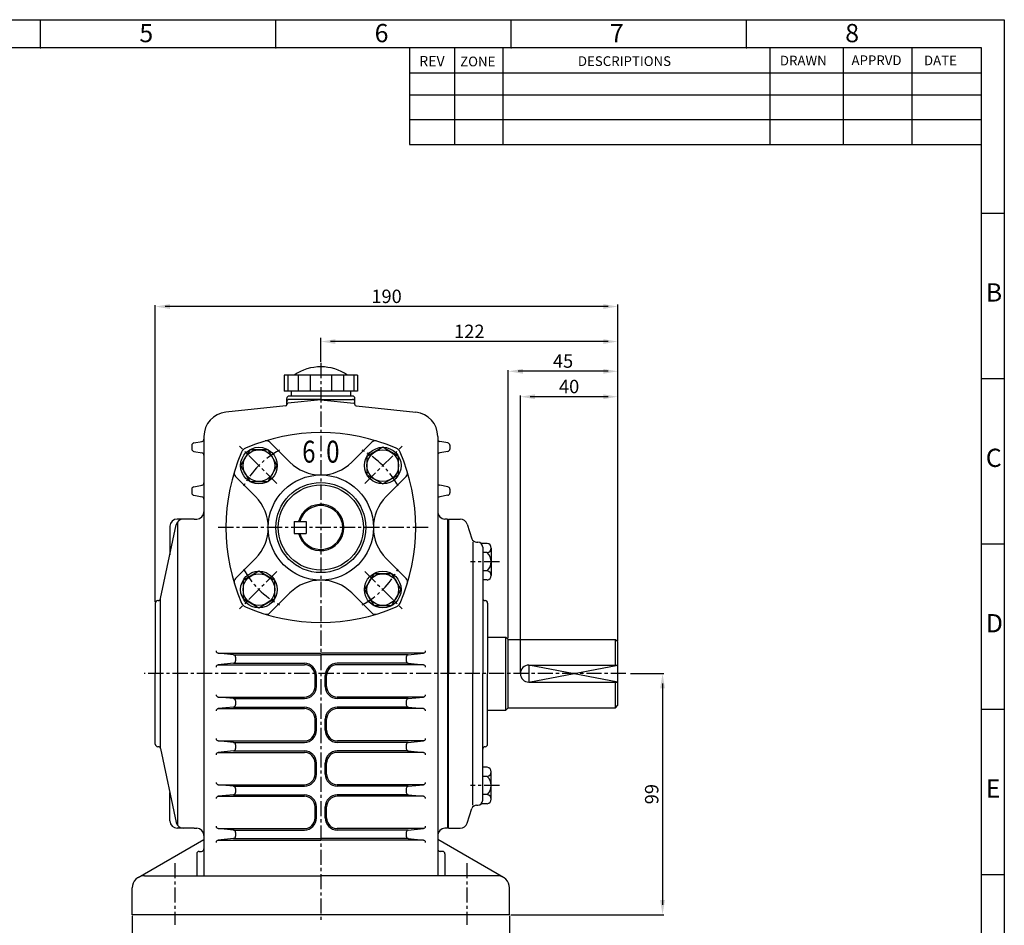
# Model space of a CAD drawing. Extents: x 0 to 805, y 0 to 567.
# Drawn here: x 401 to 805, y 195 to 567 of the extents above; entities that cross this region are included whole.
import ezdxf
from ezdxf.enums import TextEntityAlignment as Align

# ---------------------------------------------------------------- set-up
doc = ezdxf.new("R2010")
doc.units = 0
doc.header["$LTSCALE"] = 5
doc.header["$MEASUREMENT"] = 0
doc.linetypes.add('CENTER', pattern=[2, 1.25, -0.25, 0.25, -0.25])
doc.layers.get('0').update_dxf_attribs({"color": 3, "linetype": 'CONTINUOUS'})
for name, color, linetype in [('CENTER', 1, 'CENTER'), ('DIM', 2, 'CONTINUOUS'), ('LOGO', 5, 'CONTINUOUS'), ('NEEDLE', 2, 'CONTINUOUS'), ('TEXT', 4, 'CONTINUOUS'), ('THIN', 2, 'CONTINUOUS')]:
    doc.layers.add(name, color=color, linetype=linetype)
doc.styles.add('DIM', font='romans.shx', dxfattribs={"width": 0.8})
doc.styles.add('SANSSERIFBOLD', font='SASB____.pfb', dxfattribs={"width": 0.575})
doc.styles.get("Standard").update_dxf_attribs({"font": 'romans.shx'})

msp = doc.modelspace()

# ---------------------------------------------------------------- linework, layer by layer
for p, q in [((509.52, 420.95), (509.52, 414.3)), ((539.52, 420.95), (509.52, 420.95)), ((510.98, 420.95), (510.98, 414.3)), ((515.24, 420.95), (515.24, 414.3)), ((520.16, 420.95), (520.16, 414.3)), ((528.89, 420.95), (528.89, 414.3)), ((533.8, 420.95), (533.8, 414.3)), ((538.07, 420.95), (538.07, 414.3)), ((539.52, 420.95), (539.52, 414.3)), ((539.52, 414.3), (509.52, 414.3)), ((512.27, 414.3), (512.27, 412.3)), ((536.77, 414.3), (536.77, 412.3)), ((510.52, 409.95), (510.52, 411.3)), ((510.52, 408.85), (510.52, 409.95)), ((510.52, 408.85), (510.52, 408.75)), ((524.52, 410.77), (510.97, 409.35)), ((537.52, 412.3), (511.52, 412.3)), ((524.52, 410.95), (511.52, 410.95)), ((524.52, 410.95), (511.52, 410.95)), ((524.52, 410.95), (537.52, 410.95)), ((524.52, 410.95), (537.52, 410.95)), ((524.52, 410.77), (538.08, 409.35)), ((538.52, 409.95), (538.52, 411.3)), ((538.52, 408.85), (538.52, 409.95)), ((538.52, 408.85), (538.52, 408.75)), ((510.08, 408.25), (485.48, 405.67)), ((538.97, 408.25), (563.57, 405.67)), ((472.35, 393.07), (475.7, 393.66)), ((476.52, 395.72), (476.52, 394.64)), ((476.52, 394.64), (476.52, 376.64)), ((511.79, 385.17), (503.61, 393.36)), ((537.25, 385.17), (545.44, 393.36)), ((572.52, 395.72), (572.52, 394.64)), ((572.52, 394.64), (572.52, 376.64)), ((576.7, 393.07), (573.35, 393.66)), ((471.52, 392.08), (471.52, 390.52)), ((472.35, 389.54), (475.7, 388.95)), ((576.7, 389.54), (573.35, 388.95)), ((577.52, 392.08), (577.52, 390.52)), ((476.52, 376.64), (476.52, 298.3)), ((497.65, 371.03), (489.46, 379.22)), ((551.39, 371.03), (559.58, 379.22)), ((572.52, 376.64), (572.52, 364.8)), ((471.52, 374.08), (471.52, 372.52)), ((472.35, 375.07), (475.7, 375.66)), ((576.7, 375.07), (573.35, 375.66)), ((577.52, 374.08), (577.52, 372.52)), ((472.35, 371.54), (475.7, 370.95)), ((576.7, 371.54), (573.35, 370.95)), ((572.52, 364.8), (572.52, 215.3)), ((472.52, 361.8), (465.52, 361.8)), ((465.64, 360.56), (465.64, 236.04)), ((472.52, 361.8), (473.52, 361.8)), ((513.52, 360.8), (513.52, 355.8)), ((513.52, 360.8), (518.52, 360.8)), ((518.52, 360.8), (518.52, 355.8)), ((576.52, 361.8), (575.52, 361.8)), ((576.52, 361.8), (576.52, 298.3)), ((577.02, 361.8), (581.82, 361.8)), ((577.02, 361.8), (577.02, 298.3)), ((458.69, 329.09), (465.14, 359.42)), ((462.52, 358.8), (462.52, 347.12)), ((584.69, 359.7), (586.58, 353.7)), ((513.52, 355.8), (518.52, 355.8)), ((587.02, 352.3), (587.02, 298.3)), ((588.49, 352.3), (589.02, 352.3)), ((589.02, 352.3), (589.02, 352.3)), ((592.89, 351.77), (590.38, 351.77)), ((591.02, 350.3), (591.02, 298.3)), ((592.89, 348.02), (591.02, 348.02)), ((594.52, 349.89), (594.52, 338.63)), ((497.65, 345.57), (489.46, 337.38)), ((551.39, 345.57), (559.58, 337.38)), ((592.89, 340.51), (591.02, 340.51)), ((592.89, 336.76), (591.02, 336.76)), ((457.71, 328.3), (457.52, 328.3)), ((458.52, 328.71), (458.52, 267.89)), ((511.79, 331.43), (503.61, 323.24)), ((537.25, 331.43), (545.44, 323.24)), ((554.44, 328.41), (554.34, 328.48)), ((592.02, 328.3), (592.02, 328.3)), ((456.52, 327.3), (456.52, 298.3)), ((593.02, 327.3), (593.02, 298.3)), ((593.02, 313.3), (600.52, 313.3)), ((601.52, 312.3), (600.52, 313.3)), ((600.52, 283.3), (600.52, 313.3)), ((601.52, 284.3), (601.52, 312.3)), ((601.52, 312.3), (645.52, 312.3)), ((646.52, 311.3), (645.52, 312.3)), ((645.52, 301.8), (645.52, 312.3)), ((646.52, 285.3), (646.52, 311.3)), ((488.64, 306.07), (482.35, 306.66)), ((482.35, 306.66), (524.52, 306.66)), ((488.64, 306.07), (524.52, 306.07)), ((489.46, 305.08), (489.46, 303.52)), ((566.7, 306.66), (524.52, 306.66)), ((560.41, 306.07), (524.52, 306.07)), ((559.59, 305.08), (559.59, 303.52)), ((560.41, 306.07), (566.7, 306.66)), ((488.64, 302.54), (482.35, 301.95)), ((482.35, 301.95), (517.75, 301.95)), ((488.64, 302.54), (517.76, 302.54)), ((560.41, 302.54), (531.29, 302.54)), ((566.7, 301.95), (531.3, 301.95)), ((560.41, 302.54), (566.7, 301.95)), ((610.02, 301.8), (646.52, 301.8)), ((456.52, 269.3), (456.52, 298.3)), ((476.52, 298.3), (476.52, 215.3)), ((522.17, 293.05), (522.17, 297.55)), ((522.76, 293.07), (522.76, 297.54)), ((526.29, 293.07), (526.29, 297.54)), ((526.88, 293.05), (526.88, 297.55)), ((576.52, 298.3), (576.52, 234.8)), ((577.02, 234.8), (577.02, 298.3)), ((587.02, 244.3), (587.02, 298.3)), ((591.02, 246.3), (591.02, 298.3)), ((593.02, 269.3), (593.02, 298.3)), ((610.02, 294.8), (646.52, 294.8)), ((645.52, 284.3), (645.52, 294.8)), ((488.64, 288.07), (482.35, 288.66)), ((482.35, 288.66), (517.77, 288.66)), ((488.64, 288.07), (517.76, 288.07)), ((566.7, 288.66), (531.27, 288.66)), ((560.41, 288.07), (531.29, 288.07)), ((560.41, 288.07), (566.7, 288.66)), ((488.64, 284.54), (482.35, 283.95)), ((482.35, 283.95), (517.75, 283.95)), ((488.64, 284.54), (517.76, 284.54)), ((489.46, 287.08), (489.46, 285.52)), ((560.41, 284.54), (531.29, 284.54)), ((566.7, 283.95), (531.3, 283.95)), ((559.59, 287.08), (559.59, 285.52)), ((560.41, 284.54), (566.7, 283.95)), ((593.02, 283.3), (600.52, 283.3)), ((601.52, 284.3), (600.52, 283.3)), ((601.52, 284.3), (645.52, 284.3)), ((645.52, 284.3), (646.52, 285.3)), ((522.17, 275.05), (522.17, 279.55)), ((522.76, 275.07), (522.76, 279.54)), ((526.29, 275.07), (526.29, 279.54)), ((526.88, 275.05), (526.88, 279.55)), ((457.71, 268.3), (457.52, 268.3)), ((458.69, 267.51), (465.14, 237.18)), ((488.64, 270.07), (482.35, 270.66)), ((482.35, 270.66), (517.75, 270.66)), ((488.64, 270.07), (517.76, 270.07)), ((489.46, 269.08), (489.46, 267.52)), ((560.41, 270.07), (531.29, 270.07)), ((566.7, 270.66), (531.3, 270.66)), ((559.59, 269.08), (559.59, 267.52)), ((560.41, 270.07), (566.7, 270.66)), ((591.02, 246.3), (591.02, 267.3)), ((592.02, 268.3), (592.02, 268.3)), ((488.64, 266.54), (482.35, 265.95)), ((482.35, 265.95), (517.75, 265.95)), ((488.64, 266.54), (517.76, 266.54)), ((560.41, 266.54), (531.29, 266.54)), ((566.7, 265.95), (531.3, 265.95)), ((560.41, 266.54), (566.7, 265.95)), ((522.17, 257.05), (522.17, 261.55)), ((522.76, 257.07), (522.76, 261.54)), ((526.29, 257.07), (526.29, 261.54)), ((526.88, 257.05), (526.88, 261.55)), ((592.89, 259.84), (591.02, 259.84)), ((592.89, 256.09), (591.02, 256.09)), ((594.52, 246.71), (594.52, 257.97)), ((488.64, 252.07), (482.35, 252.66)), ((482.35, 252.66), (517.75, 252.66)), ((488.64, 252.07), (517.76, 252.07)), ((489.46, 251.08), (489.46, 249.52)), ((566.7, 252.66), (531.27, 252.66)), ((560.41, 252.07), (531.29, 252.07)), ((559.59, 251.08), (559.59, 249.52)), ((560.41, 252.07), (566.7, 252.66)), ((462.52, 237.8), (462.52, 249.48)), ((488.64, 248.54), (482.35, 247.95)), ((482.35, 247.95), (517.77, 247.95)), ((488.64, 248.54), (517.76, 248.54)), ((566.7, 247.95), (531.27, 247.95)), ((560.41, 248.54), (531.29, 248.54)), ((560.41, 248.54), (566.7, 247.95)), ((592.89, 248.59), (591.02, 248.59)), ((522.17, 239.05), (522.17, 243.55)), ((522.76, 239.07), (522.76, 243.54)), ((526.29, 239.07), (526.29, 243.54)), ((526.88, 239.05), (526.88, 243.55)), ((584.69, 236.9), (586.58, 242.9)), ((588.49, 244.3), (589.02, 244.3)), ((588.49, 244.3), (589.02, 244.3)), ((589.02, 244.3), (589.02, 244.3)), ((592.89, 244.83), (590.38, 244.83)), ((472.52, 234.8), (465.52, 234.8)), ((472.52, 234.8), (465.52, 234.8)), ((472.52, 234.8), (473.52, 234.8)), ((472.52, 234.8), (472.52, 234.8)), ((472.52, 234.8), (472.52, 234.8)), ((472.52, 234.8), (473.52, 234.8)), ((488.64, 234.07), (482.35, 234.66)), ((482.35, 234.66), (517.77, 234.66)), ((566.7, 234.66), (531.27, 234.66)), ((560.41, 234.07), (566.7, 234.66)), ((576.52, 234.8), (575.52, 234.8)), ((577.02, 234.8), (581.82, 234.8)), ((488.64, 234.07), (517.76, 234.07)), ((489.46, 233.08), (489.46, 231.52)), ((560.41, 234.07), (531.29, 234.07)), ((559.59, 233.08), (559.59, 231.52)), ((449.52, 214.63), (476.52, 230.22)), ((488.64, 230.54), (482.35, 229.95)), ((482.35, 229.95), (524.52, 229.95)), ((488.64, 230.54), (524.52, 230.54)), ((560.41, 230.54), (524.52, 230.54)), ((566.7, 229.95), (524.52, 229.95)), ((560.41, 230.54), (566.7, 229.95)), ((599.52, 214.63), (572.52, 230.22)), ((473.52, 224.3), (473.52, 215.3)), ((474.52, 225.3), (475.52, 225.3)), ((574.52, 225.3), (573.52, 225.3)), ((575.52, 224.3), (575.52, 215.3)), ((452.02, 215.3), (524.52, 215.3)), ((597.02, 215.3), (524.52, 215.3)), ((447.02, 199.3), (447.02, 210.3)), ((602.02, 199.3), (602.02, 210.3)), ((602.02, 199.3), (447.02, 199.3))]:
    msp.add_line(p, q)
for points in [[(495.31, 390.26), (491.56, 383.76), (495.31, 377.26), (502.82, 377.26), (506.57, 383.76), (502.82, 390.26)], [(556.48, 387.51), (549.98, 391.26), (543.48, 387.51), (543.48, 380), (549.98, 376.25), (556.48, 380)], [(492.57, 329.09), (499.07, 325.34), (505.57, 329.09), (505.57, 336.6), (499.07, 340.35), (492.57, 336.6)], [(553.73, 326.35), (557.48, 332.85), (553.73, 339.35), (546.23, 339.35), (542.47, 332.85), (546.23, 326.35)]]:
    msp.add_lwpolyline(points, close=True)
for centre, radius in [((499.07, 383.76), 7.51), ((499.07, 383.76), 6.5), ((549.98, 383.76), 7.51), ((549.98, 383.76), 6.5), ((524.52, 358.3), 21.6), ((524.52, 358.3), 18.5), ((524.52, 358.3), 17.5), ((499.07, 332.85), 7.51), ((549.98, 332.85), 7.51), ((499.07, 332.85), 6.5), ((549.98, 332.85), 6.5)]:
    msp.add_circle(centre, radius)
for centre, radius, start, end in [((524.52, 404.57), 19.73, 56.1242, 123.8758), ((510.02, 408.75), 0.5, 276, 0), ((511.52, 411.3), 1, 90, 180), ((511.52, 409.95), 1, 90, 180), ((511.52, 409.95), 1, 90, 180), ((511.02, 408.85), 0.5, 96, 180), ((537.52, 411.3), 1, 0, 90), ((537.52, 409.95), 1, 0, 90), ((537.52, 409.95), 1, 0, 90), ((538.02, 408.85), 0.5, 0, 84), ((539.02, 408.75), 0.5, 180, 264), ((486.52, 395.72), 10, 96, 180), ((562.52, 395.72), 10, 0, 84), ((524.52, 319.3), 78, 66.5736, 113.4264), ((472.52, 392.08), 1, 100, 180), ((475.52, 394.64), 1, 280, 0), ((502.19, 391.95), 2, 45, 107.0876), ((546.85, 391.95), 2, 72.9124, 135), ((573.52, 394.64), 1, 180, 260), ((576.52, 392.08), 1, 0, 80), ((472.52, 390.52), 1, 180, 260), ((475.52, 387.96), 1, 0, 80), ((563.52, 358.3), 78, 156.5736, 203.4264), ((494.71, 388.12), 3, 113.4264, 156.5736), ((554.34, 388.12), 3, 23.4264, 66.5736), ((485.52, 358.3), 78, 336.5736, 23.4264), ((573.52, 387.96), 1, 100, 180), ((576.52, 390.52), 1, 280, 0), ((524.52, 397.9), 18, 224.9901, 315), ((490.88, 380.63), 2, 162.9124, 225), ((558.17, 380.63), 2, 315, 17.0876), ((475.52, 376.64), 1, 280, 0), ((573.52, 376.64), 1, 180, 260), ((472.52, 374.08), 1, 100, 180), ((472.52, 372.52), 1, 180, 260), ((576.52, 374.08), 1, 0, 80), ((576.52, 372.52), 1, 280, 0), ((475.52, 369.96), 1, 0, 80), ((484.93, 358.3), 18, 315, 45), ((564.12, 358.3), 18, 135, 225), ((573.52, 369.96), 1, 100, 180), ((473.52, 364.8), 3, 270, 0), ((524.52, 358.3), 9.5, 195.2575, 164.7425), ((524.52, 358.3), 9, 196.1276, 163.8724), ((575.52, 364.8), 3, 180, 270), ((465.52, 358.8), 3, 90, 180), ((468.07, 358.8), 3, 90, 168), ((581.82, 358.8), 3, 17.5256, 90), ((588.49, 354.3), 2, 197.5256, 270), ((589.02, 350.3), 2, 0, 90), ((592.63, 349.89), 1.9, 278.0486, 81.9514), ((589.39, 344.26), 5.14, 313.0522, 46.9478), ((592.63, 338.63), 1.9, 278.0486, 81.9514), ((490.88, 335.97), 2, 135, 197.0876), ((524.52, 318.7), 18, 45, 135.0099), ((558.17, 335.97), 2, 342.9124, 45), ((457.52, 327.3), 1, 90, 180), ((457.71, 329.3), 1, 270, 348), ((592.02, 329.3), 1, 180, 270), ((592.02, 327.3), 1, 0, 90), ((494.71, 328.48), 3, 203.4264, 246.5736), ((524.52, 397.3), 78, 246.5736, 293.4264), ((554.34, 328.48), 3, 293.4264, 336.5736), ((502.19, 324.66), 2, 252.9124, 315), ((546.85, 324.66), 2, 225, 287.0876), ((482.52, 307.64), 1, 180, 260), ((566.52, 307.64), 1, 280, 0), ((488.46, 305.08), 1, 0, 80), ((488.46, 303.52), 1, 280, 0), ((560.59, 305.08), 1, 100, 180), ((560.59, 303.52), 1, 180, 260), ((482.52, 300.96), 1, 100, 180), ((517.76, 297.54), 5, 0, 90), ((517.76, 297.54), 4.41, 0, 90), ((531.29, 297.54), 5, 90, 180), ((531.29, 297.54), 4.41, 90, 180), ((566.52, 300.96), 1, 0, 80), ((610.02, 298.3), 3.5, 90, 270), ((517.76, 293.07), 4.41, 270, 0), ((517.76, 293.07), 5, 270, 0), ((531.29, 293.07), 5, 180, 270), ((531.29, 293.07), 4.41, 180, 270), ((482.52, 289.64), 1, 180, 260), ((488.46, 287.08), 1, 0, 80), ((560.59, 287.08), 1, 100, 180), ((566.52, 289.64), 1, 280, 0), ((482.52, 282.96), 1, 100, 180), ((488.46, 285.52), 1, 280, 0), ((517.76, 279.54), 5, 0, 90), ((517.76, 279.54), 4.41, 0, 90), ((531.29, 279.54), 5, 90, 180), ((531.29, 279.54), 4.41, 90, 180), ((560.59, 285.52), 1, 180, 260), ((566.52, 282.96), 1, 0, 80), ((517.76, 275.07), 5, 270, 0), ((517.76, 275.07), 4.41, 270, 0), ((531.29, 275.07), 5, 180, 270), ((531.29, 275.07), 4.41, 180, 270), ((482.52, 271.64), 1, 180, 260), ((566.52, 271.64), 1, 280, 0), ((457.52, 269.3), 1, 180, 270), ((457.71, 267.3), 1, 12, 90), ((488.46, 269.08), 1, 0, 80), ((488.46, 267.52), 1, 280, 0), ((560.59, 269.08), 1, 100, 180), ((560.59, 267.52), 1, 180, 260), ((592.02, 267.3), 1, 90, 180), ((592.02, 269.3), 1, 270, 0), ((482.52, 264.96), 1, 100, 180), ((517.76, 261.54), 5, 0, 90), ((517.76, 261.54), 4.41, 0, 90), ((531.29, 261.54), 5, 90, 180), ((531.29, 261.54), 4.41, 90, 180), ((566.52, 264.96), 1, 0, 80), ((592.63, 257.97), 1.9, 278.0486, 81.9514), ((517.76, 257.07), 5, 270, 0), ((517.76, 257.07), 4.41, 270, 0), ((531.29, 257.07), 5, 180, 270), ((531.29, 257.07), 4.41, 180, 270), ((589.39, 252.34), 5.14, 313.0522, 46.9478), ((482.52, 253.64), 1, 180, 260), ((488.46, 251.08), 1, 0, 80), ((560.59, 251.08), 1, 100, 180), ((566.52, 253.64), 1, 280, 0), ((482.52, 246.96), 1, 100, 180), ((488.46, 249.52), 1, 280, 0), ((517.76, 243.54), 5, 0, 90), ((517.76, 243.54), 4.41, 0, 90), ((531.29, 243.54), 5, 90, 180), ((531.29, 243.54), 4.41, 90, 180), ((560.59, 249.52), 1, 180, 260), ((566.52, 246.96), 1, 0, 80), ((592.63, 246.71), 1.9, 278.0486, 81.9514), ((588.49, 242.3), 2, 90, 162.4744), ((589.02, 246.3), 2, 270, 0), ((517.76, 239.07), 4.41, 270, 0), ((517.76, 239.07), 5, 270, 0), ((531.29, 239.07), 5, 180, 270), ((531.29, 239.07), 4.41, 180, 270), ((465.52, 237.8), 3, 180, 270), ((465.52, 237.8), 3, 180, 270), ((468.07, 237.8), 3, 192, 270), ((473.52, 231.8), 3, 0, 90), ((482.52, 235.64), 1, 180, 260), ((566.52, 235.64), 1, 280, 0), ((575.52, 231.8), 3, 90, 180), ((581.82, 237.8), 3, 270, 342.4744), ((488.46, 233.08), 1, 0, 80), ((488.46, 231.52), 1, 280, 0), ((560.59, 233.08), 1, 100, 180), ((560.59, 231.52), 1, 180, 260), ((482.52, 228.96), 1, 100, 180), ((566.52, 228.96), 1, 0, 80), ((474.52, 224.3), 1, 90, 180), ((475.52, 226.3), 1, 270, 0), ((573.52, 226.3), 1, 180, 270), ((574.52, 224.3), 1, 360, 90), ((452.02, 210.3), 5, 90, 180), ((597.02, 210.3), 5, 0, 90)]:
    msp.add_arc(centre, radius, start, end)
at = {"layer": 'CENTER'}
for p, q in [((524.52, 425.97), (524.52, 196.18)), ((506.49, 376.33), (491.12, 391.71)), ((542.55, 376.33), (557.93, 391.71)), ((568.58, 358.3), (481.15, 358.3)), ((597.88, 344.26), (586.02, 344.26)), ((506.49, 340.27), (491.12, 324.9)), ((542.55, 340.27), (557.93, 324.9)), ((649.87, 298.3), (452, 298.3)), ((597.88, 252.34), (586.02, 252.34)), ((464.52, 220.49), (464.52, 195.18)), ((584.52, 220.49), (584.52, 195.18))]:
    msp.add_line(p, q, dxfattribs=at)
for start, end in [(118.2289, 151.7711), (28.2289, 61.7711), (208.2289, 241.7711), (298.2289, 331.7711)]:
    msp.add_arc((524.52, 358.3), 36, start, end, dxfattribs=at)
at = {"layer": 'DIM'}
for p, q in [((13.53, 566.88), (805.3, 566.88)), ((409.36, 555.28), (409.36, 566.88)), ((506.02, 555.28), (506.02, 566.88)), ((602.68, 555.28), (602.68, 566.88)), ((699.34, 555.28), (699.34, 566.88)), ((805.3, 566.88), (805.3, 0)), ((805.19, 487.35), (796, 487.35)), ((456.52, 327.8), (456.52, 449.57)), ((642.52, 449.07), (460.52, 449.07)), ((646.52, 312.97), (646.52, 449.94)), ((524.52, 426.37), (524.52, 436.27)), ((642.52, 434.69), (528.52, 434.69)), ((601.52, 312.8), (601.52, 422.98)), ((642.52, 422.48), (605.52, 422.48)), ((805.19, 419.42), (796, 419.42)), ((606.52, 298.8), (606.52, 412.53)), ((642.52, 412.03), (610.52, 412.03)), ((646.52, 311.8), (646.52, 412.53)), ((805.19, 351.49), (796, 351.49)), ((651.68, 298.3), (665.4, 298.3)), ((664.9, 294.3), (664.9, 203.3)), ((805.19, 283.56), (796, 283.56)), ((805.19, 215.63), (796, 215.63)), ((447.02, 198.8), (447.02, 168.01)), ((602.02, 198.8), (602.02, 168.01)), ((602.52, 199.3), (665.4, 199.3))]:
    msp.add_line(p, q, dxfattribs=at)
for p in [(409.36, 555.28), (506.02, 555.28), (602.68, 555.28), (699.34, 555.28), (805.19, 487.35), (805.19, 419.42), (805.19, 351.49), (805.19, 283.56), (805.19, 215.63)]:
    msp.add_point(p, dxfattribs=at)
for points in [[(462.52, 450.07), (462.52, 448.07), (456.52, 449.07)], [(640.52, 450.07), (640.52, 448.07), (646.52, 449.07)], [(530.52, 435.69), (530.52, 433.69), (524.52, 434.69)], [(640.52, 435.69), (640.52, 433.69), (646.52, 434.69)], [(607.52, 423.48), (607.52, 421.48), (601.52, 422.48)], [(640.52, 423.48), (640.52, 421.48), (646.52, 422.48)], [(612.52, 413.03), (612.52, 411.03), (606.52, 412.03)], [(640.52, 413.03), (640.52, 411.03), (646.52, 412.03)], [(663.9, 292.3), (665.9, 292.3), (664.9, 298.3)], [(663.9, 205.3), (665.9, 205.3), (664.9, 199.3)]]:
    msp.add_solid(points, dxfattribs=at)
at = {"layer": 'LOGO'}
for p, q in [((796, 555.28), (22.72, 555.28)), ((796, 11.83), (796, 555.28))]:
    msp.add_line(p, q, dxfattribs=at)
at = {"layer": 'NEEDLE'}
for p, q in [((560.93, 555.28), (560.93, 515.59)), ((579.47, 555.28), (579.47, 515.59)), ((599.32, 555.28), (599.32, 515.59)), ((708.91, 555.28), (708.91, 515.59)), ((739.04, 555.28), (739.04, 515.59)), ((767.34, 555.28), (767.34, 515.59)), ((560.93, 545.12), (796, 545.12)), ((560.93, 536.07), (796, 536.07)), ((560.93, 525.83), (796, 525.83)), ((560.93, 515.59), (796, 515.59))]:
    msp.add_line(p, q, dxfattribs=at)
at = {"layer": 'THIN'}
msp.add_lwpolyline([(646.52, 294.8), (610.02, 301.8), (610.02, 294.8), (646.52, 301.8)], dxfattribs=at)

# ---------------------------------------------------------------- texts
at = {"layer": 'DIM', "char_height": 5.5, "attachment_point": 5, "style": 'DIM'}
for s, insert in [('\\A1;190', (551.52, 453.26)), ('\\A1;122', (585.52, 438.88)), ('\\A1;45', (624.02, 426.67)), ('\\A1;40', (626.52, 416.22))]:
    msp.add_mtext(s, dxfattribs=dict(at, insert=insert))
at = {"layer": 'DIM', "insert": (660.44, 248.8), "char_height": 5.5, "attachment_point": 5, "rotation": 90, "style": 'DIM'}
msp.add_mtext('\\A1;99', dxfattribs=at)
at = {"layer": 'NEEDLE'}
for s, height, p in [('REV', 4.26, (564.93, 547.73)), ('ZONE', 3.994, (581.76, 547.73)), ('DESCRIPTIONS', 3.9936, (630.13, 547.87)), ('DRAWN', 3.994, (713.11, 548.1)), ('APPRVD', 3.994, (742.52, 548.22)), ('DATE', 3.994, (772.3, 548.16))]:
    msp.add_text(s, height=height, dxfattribs=at).set_placement(p)
at = {"layer": 'TEXT', "style": 'SANSSERIFBOLD', "width": 0.8}
msp.add_text('6  0', height=9, dxfattribs=at).set_placement((524.52, 388.3), align=Align.MIDDLE)
at = {"layer": 'THIN'}
for s, p in [('5', (449.97, 557.64)), ('6', (546.63, 557.64)), ('7', (643.29, 557.64)), ('8', (739.95, 557.64)), ('B', (797.7, 451.12)), ('C', (797.7, 383.19)), ('D', (797.7, 315.26)), ('E', (797.7, 247.33))]:
    msp.add_text(s, height=7.49, dxfattribs=at).set_placement(p)

doc.saveas('drawing.dxf')
